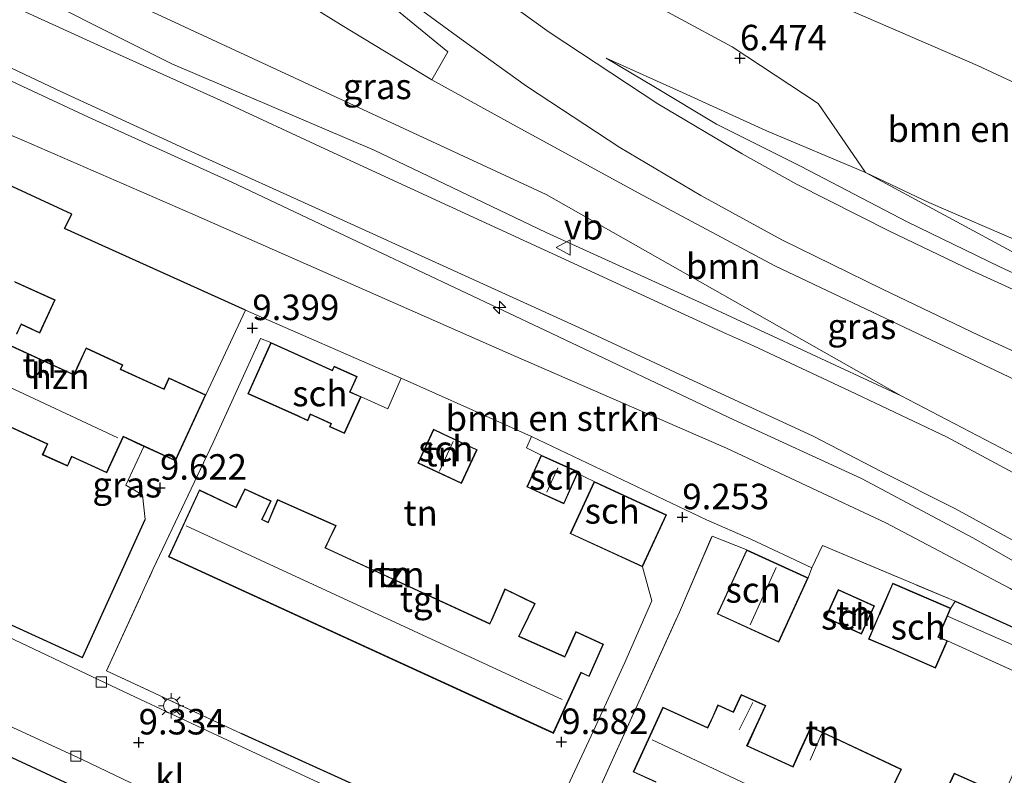
# Model space of a CAD drawing. Units: metres. Extents: x 149990 to 160008, y 437498 to 443753.
# Drawn here: x 150410 to 150507, y 442176 to 442250 of the extents above; entities that cross this region are included whole.
import ezdxf
from ezdxf.enums import TextEntityAlignment as Align

# ---------------------------------------------------------------- set-up
doc = ezdxf.new("R2010")
doc.units = ezdxf.units.M
doc.linetypes.add('IE-TERREINAFSCHEIDING', pattern=[10, 8, -2])
doc.layers.get('0').update_dxf_attribs({"lineweight": 25})
for name, color, linetype, lineweight in [('B-ME-AL-OVERIG-S-B1', 7, 'Continuous', 18), ('B-ME-GR-BOMENSTRUIKEN-GV-B6', 93, 'Continuous', 18), ('B-ME-GR-BOOM-GV-B6', 93, 'Continuous', 18), ('B-ME-GW-KRUINLIJN-L-B1', 93, 'Continuous', 18), ('B-ME-GW-TEENLIJN-L-B1', 93, 'Continuous', 18), ('B-ME-IE-GRASLAND-GV-B6', 93, 'Continuous', 18), ('B-ME-IE-GRONDWERKLIJN-GROND_INGERICHT-GV-B6', 253, 'Continuous', 18), ('B-ME-IE-MEUBILAIR_WEGMEUBILAIR-LICHTMAST-S-B1', 8, 'Continuous', 18), ('B-ME-IE-TERREINAFSCHEIDING-RASTERHEKWERK-L-B1', 8, 'IE-TERREINAFSCHEIDING', 18), ('B-ME-KG-KADASTRAAL-DAKRAND-L-B1', 13, 'Continuous', 18), ('B-ME-KG-KADASTRAAL-NOKLIJN-L-B1', 13, 'Continuous', 18), ('B-ME-OG-BEBOUWING-GV-B6', 173, 'Continuous', 18), ('B-ME-VH-VERH_SOORT-BITUMEN-GV-B6', 8, 'IE-TERREINAFSCHEIDING-NATUURLIJK-HOUTWAL', 18), ('B-ME-VH-VERH_SOORT-KLINKERS-GV-B6', 8, 'IE-TERREINAFSCHEIDING-NATUURLIJK-HOUTWAL', 18), ('B-ME-VH-VERH_SOORT-TEGELS-GV-B6', 8, 'Continuous', 18), ('B-ME-VV-KOLK-S-B1', 8, 'Continuous', 18), ('B-ME-VW-MEUBILAIR_WEGMEUBILAIR-VERKEERSBORD-S-B1', 8, 'Continuous', 18)]:
    doc.layers.add(name, color=color, linetype=linetype, lineweight=lineweight)
for name, color, linetype in [('B-ME-GR-BOMENRIJ-L-B1', 10, 'Continuous'), ('B-ME-GW-HOOGTEPUNT-S-B1', 10, 'Continuous'), ('B-ME-IE-TERREINAFSCHEIDING-HAAGRASTER-L-B1', 10, 'Continuous')]:
    doc.layers.add(name, color=color, linetype=linetype)
doc.styles.add('NLCS-ISO', font='NLCS-ISO.TTF')
doc.linetypes.add('IE-TERREINAFSCHEIDING-NATUURLIJK-HOUTWAL', pattern='A,7,-1.5,[67,NLCS.SHX,S=0.75,R=45,X=0,Y=0],-1.5,7,-1.5,[70,NLCS.SHX,S=0.75,R=0,X=0,Y=0],-1.5', length=20)

# ---------------------------------------------------------------- blocks, each defined once
blk = doc.blocks.new('hecto')
for p, q in [((0, 0.625), (-0.625, 0)), ((0, -0.625), (0, 0.625)), ((-0.625, 0), (0.625, 0)), ((0.625, 0), (0, -0.625))]:
    blk.add_line(p, q)
blk = doc.blocks.new('hoogtepunt')
for p, q in [((-0.5, 0), (0.5, 0)), ((0, 0.5), (0, -0.5))]:
    blk.add_line(p, q)
blk = doc.blocks.new('lantaarnpaal')
for p, q in [((0, 0.75), (0, 1.25)), ((-0.75, 0), (-1.25, 0)), ((-0.884, 0.884), (-0.53, 0.53)), ((0.53, 0.53), (0.884, 0.884)), ((0.75, 0), (1.25, 0)), ((-0.53, -0.53), (-0.884, -0.884)), ((0, -0.75), (0, -1.25)), ((0.53, -0.53), (0.884, -0.884))]:
    blk.add_line(p, q)
blk.add_circle((0, 0), 0.75)
blk = doc.blocks.new('kolk')
blk.add_lwpolyline([(-0.5, -0.5), (0.5, -0.5), (0.5, 0.5), (-0.5, 0.5)], close=True)
blk = doc.blocks.new('verkeersbord')
for p, q in [((0, 0.75), (-0.75, -0.625)), ((0.75, -0.625), (0, 0.75)), ((-0.75, -0.625), (0.75, -0.625))]:
    blk.add_line(p, q)

msp = doc.modelspace()

# ---------------------------------------------------------------- linework, layer by layer
at = {"layer": 'B-ME-GR-BOMENRIJ-L-B1'}
msp.add_line((150399.876, 442182.554, 9.443), (150425.326, 442170.761, 9.5), dxfattribs=at)
at = {"layer": 'B-ME-GR-BOMENSTRUIKEN-GV-B6'}
for points in [[(150430.696, 442281.772, 5.373), (150433.851, 442288.301, 3.607), (150493.332, 442260.356, 3.667), (150511.548, 442250.91, 3.666), (150535.083, 442239.944, 3.666), (150556.812, 442230.575, 3.67), (150575.418, 442222.554, 3.666), (150582.387, 442219.766, 3.746), (150586.075, 442215.375, 4.269), (150593.707, 442210.661, 4.229), (150602.696, 442206.391, 4.205), (150610.202, 442203.15, 4.137), (150608.286, 442198.571, 5.938), (150582.798, 442210.583, 5.882), (150563.124, 442219.201, 5.974), (150540.113, 442229.45, 5.93), (150523.093, 442237.12, 5.95), (150504.125, 442245.973, 5.95), (150491.011, 442251.641, 5.954), (150483.977, 442253.96, 5.987), (150468.007, 442261.767, 6.035), (150453.287, 442268.674, 6.031), (150430.696, 442281.772, 5.373)], [(150430.696, 442281.772, 5.373), (150453.287, 442268.674, 6.031), (150468.007, 442261.767, 6.035), (150483.977, 442253.96, 5.987), (150491.011, 442251.641, 5.954), (150504.125, 442245.973, 5.95), (150523.093, 442237.12, 5.95)], [(150508.627, 442228.538, 7.007), (150499.349, 442232.537, 6.645), (150493.171, 442235.464, 6.687), (150488.506, 442242.227, 6.62), (150480.098, 442247.783, 6.412), (150469.163, 442253.691, 6.235), (150460.673, 442258.447, 6.154), (150456.462, 442261.486, 6.078), (150450.315, 442267.142, 6.178), (150437.818, 442276.898, 5.849), (150430.696, 442281.772, 5.373)], [(150316.733, 442259.266, 12.254), (150320.183, 442264.167, 12.384), (150324.085, 442268.708, 12.449), (150327.291, 442271.649, 12.405), (150331.777, 442272.345, 12.405), (150339.255, 442270.799, 12.36), (150351.375, 442268.025, 11.893), (150360.817, 442265.255, 11.6), (150372.804, 442260.879, 11.137), (150384.015, 442255.972, 10.873), (150400.023, 442248.79, 10.451), (150416.983, 442240.879, 10.349), (150431.046, 442234.509, 10.264), (150445.18, 442227.832, 10.187), (150461.774, 442219.995, 10.256), (150480.254, 442211.221, 10.158), (150492.777, 442205.467, 10.248), (150503.692, 442199.642, 10.256), (150512.671, 442194.538, 10.288)], [(150507.347, 442194.69, 9.347), (150495.138, 442201.112, 9.291), (150479.514, 442208.442, 9.439), (150458.115, 442217.761, 9.447), (150427.198, 442231.372, 9.297), (150410.674, 442238.566, 9.419), (150406.487, 442240.327, 9.458), (150395.697, 442244.864, 9.557), (150381.528, 442250.542, 9.61), (150372.754, 442253.795, 9.492), (150360.134, 442257.942, 9.452), (150348.546, 442260.857, 9.439), (150340.03, 442262.681, 9.439), (150334.723, 442264.352, 9.399), (150331.6, 442264.092, 9.358), (150329.578, 442262.528, 9.342), (150324.431, 442254.073, 9.238), (150316.733, 442259.266, 12.254)], [(150432.366, 442221.963, 9.297), (150414.639, 442229.983, 9.098), (150415.335, 442231.369, 9.188), (150404.655, 442236.311, 9.382), (150406.487, 442240.327, 9.458), (150410.674, 442238.566, 9.419), (150427.198, 442231.372, 9.297), (150458.115, 442217.761, 9.447), (150479.514, 442208.442, 9.439), (150495.138, 442201.112, 9.291), (150507.347, 442194.69, 9.347), (150519.841, 442187.122, 9.347), (150518.763, 442185.683, 9.299), (150514.168, 442187.906, 9.299), (150501.95, 442193.438, 9.307), (150488.953, 442198.906, 9.315), (150487.909, 442196.704, 9.315), (150481.925, 442199.538, 9.283), (150477.583, 442201.404, 9.236), (150460.41, 442209.572, 9.244), (150454.371, 442212.31, 9.318), (150447.636, 442215.295, 9.301), (150432.366, 442221.963, 9.297)], [(150602.585, 442190.06, 7.208), (150600.71, 442186.561, 8.796), (150587.815, 442192.295, 8.8), (150578.301, 442196.586, 8.563), (150564.29, 442202.766, 8.41), (150547.118, 442210.141, 8.024), (150526.356, 442218.873, 7.988), (150508.631, 442227.102, 7.498), (150493.171, 442235.464, 6.687), (150499.349, 442232.537, 6.645), (150508.627, 442228.538, 7.007), (150525.009, 442222.853, 6.943), (150531.799, 442219.838, 6.943), (150542.418, 442216.073, 6.714), (150559.114, 442210.445, 7.244), (150575.858, 442204.955, 6.814), (150605.215, 442192.954, 6.424), (150602.585, 442190.06, 7.208)]]:
    msp.add_polyline3d(points, dxfattribs=at)
at = {"layer": 'B-ME-GR-BOOM-GV-B6'}
for points in [[(150450.637, 442244.551, 6.933), (150441.699, 442249.982, 6.604), (150432.197, 442255.879, 6.092), (150422.764, 442262.496, 5.865), (150415.386, 442266.246, 6.088), (150404.376, 442272.39, 5.938), (150404.279, 442272.448, 5.938), (150401.243, 442274.246, 5.93), (150404.311, 442279.241, 5.715), (150405.203, 442279.24, 5.721), (150408.244, 442279.527, 5.648), (150410.485, 442280.347, 5.636), (150411.265, 442280.636, 5.656), (150411.979, 442280.733, 5.664), (150412.628, 442280.565, 5.597), (150415.369, 442279.779, 5.381), (150418.518, 442277.124, 5.905), (150428.783, 442266.499, 5.987), (150441.978, 442255.71, 6.397), (150452.219, 442247.31, 6.893), (150450.637, 442244.551, 6.933)], [(150507.926, 442207.679, 9.879), (150496.651, 442213.575, 9.819), (150461.858, 442233.323, 8.907), (150423.279, 442251.195, 8.818), (150400.753, 442262.815, 9.132), (150404.279, 442272.448, 5.938), (150404.376, 442272.39, 5.938), (150415.386, 442266.246, 6.088), (150422.764, 442262.496, 5.865), (150432.197, 442255.879, 6.092), (150441.699, 442249.982, 6.604), (150450.637, 442244.551, 6.933)], [(150450.637, 442244.551, 6.933), (150458.342, 442240.317, 7.258), (150470.874, 442233.476, 7.498), (150484.27, 442226.31, 7.741), (150507.843, 442215.154, 8.426)]]:
    msp.add_polyline3d(points, dxfattribs=at)
at = {"layer": 'B-ME-GW-KRUINLIJN-L-B1'}
for points in [[(150430.696, 442281.772, 5.373), (150453.287, 442268.674, 6.031), (150468.007, 442261.767, 6.035), (150483.977, 442253.96, 5.987), (150491.011, 442251.641, 5.954), (150504.125, 442245.973, 5.95), (150523.093, 442237.12, 5.95), (150540.113, 442229.45, 5.93), (150563.124, 442219.201, 5.974), (150582.798, 442210.583, 5.882), (150608.286, 442198.571, 5.938)], [(150520.917, 442189.098, 10.28), (150512.671, 442194.538, 10.288), (150503.692, 442199.642, 10.256), (150492.777, 442205.467, 10.248), (150480.254, 442211.221, 10.158), (150461.774, 442219.995, 10.256), (150445.18, 442227.832, 10.187), (150431.046, 442234.509, 10.264), (150416.983, 442240.879, 10.349), (150400.023, 442248.79, 10.451), (150384.015, 442255.972, 10.873), (150372.804, 442260.879, 11.137), (150360.817, 442265.255, 11.6), (150351.375, 442268.025, 11.893), (150339.255, 442270.799, 12.36), (150331.777, 442272.345, 12.405), (150327.291, 442271.649, 12.405), (150324.085, 442268.708, 12.449), (150320.183, 442264.167, 12.384), (150316.733, 442259.266, 12.254)], [(150393.933, 442261.095, 10.528), (150407.571, 442254.953, 10.14), (150425.165, 442246.13, 9.843), (150445.004, 442237.665, 9.782), (150461.841, 442229.578, 9.786), (150477.258, 442222.595, 9.79), (150496.651, 442213.575, 9.819)], [(150467.737, 442246.676, 6.878), (150472.396, 442243.892, 7.062), (150478.556, 442240.218, 7.235), (150486.862, 442236.049, 7.477), (150497.238, 442230.645, 7.751), (150506.334, 442226.237, 8.161), (150519.245, 442220.254, 8.491)], [(150496.651, 442213.575, 9.819), (150507.926, 442207.679, 9.879), (150518.008, 442202.276, 10.003), (150527.451, 442196.36, 10.003), (150535.13, 442191.055, 9.983), (150544.02, 442183.976, 9.975), (150554.68, 442175.948, 10.155)]]:
    msp.add_polyline3d(points, dxfattribs=at)
at = {"layer": 'B-ME-GW-TEENLIJN-L-B1'}
for points in [[(150415.386, 442266.246, 6.088), (150422.764, 442262.496, 5.865), (150432.197, 442255.879, 6.092), (150441.699, 442249.982, 6.604), (150450.637, 442244.551, 6.933)], [(150507.347, 442194.69, 9.347), (150495.138, 442201.112, 9.291), (150479.514, 442208.442, 9.439), (150458.115, 442217.761, 9.447), (150427.198, 442231.372, 9.297), (150410.674, 442238.566, 9.419), (150406.487, 442240.327, 9.458), (150395.697, 442244.864, 9.557), (150381.528, 442250.542, 9.61), (150372.754, 442253.795, 9.492), (150360.134, 442257.942, 9.452), (150348.546, 442260.857, 9.439), (150340.03, 442262.681, 9.439), (150334.723, 442264.352, 9.399), (150331.6, 442264.092, 9.358), (150329.578, 442262.528, 9.342), (150324.431, 442254.073, 9.238), (150322.717, 442251.258, 9.204), (150320.192, 442247.211, 9.224), (150317.016, 442243.945, 9.338), (150313.186, 442240.698, 9.37), (150308.949, 442238.219, 9.419), (150305.114, 442236.89, 9.399), (150302.618, 442236.13, 9.382)], [(150508.627, 442228.538, 7.007), (150499.349, 442232.537, 6.645), (150493.171, 442235.464, 6.687), (150483.378, 442239.591, 6.757), (150475.274, 442243.269, 6.801), (150467.737, 442246.676, 6.878)], [(150484.27, 442226.31, 7.741), (150470.874, 442233.476, 7.498), (150458.342, 442240.317, 7.258), (150450.637, 442244.551, 6.933)], [(150484.27, 442226.31, 7.741), (150507.843, 442215.154, 8.426), (150521.828, 442208.199, 8.865)]]:
    msp.add_polyline3d(points, dxfattribs=at)
at = {"layer": 'B-ME-IE-GRASLAND-GV-B6'}
for points in [[(150512.436, 442221.814, 8.591), (150503.54, 442225.876, 8.274), (150495.51, 442229.709, 7.884), (150486.403, 442234.325, 7.502), (150481.081, 442237.293, 7.416), (150472.806, 442242.209, 7.14), (150462.131, 442249.223, 6.815), (150453.817, 442255.242, 6.576), (150445.036, 442262.015, 6.369), (150437.627, 442268.393, 6.052), (150429.855, 442275.665, 5.853), (150423.278, 442282.169, 5.698), (150415.739, 442290.267, 5.658)], [(150417.441, 442291.142, 5.528), (150422.384, 442286.989, 5.515), (150427.399, 442283.647, 5.475), (150430.696, 442281.772, 5.373), (150437.818, 442276.898, 5.849), (150450.315, 442267.142, 6.178), (150456.462, 442261.486, 6.078), (150460.673, 442258.447, 6.154), (150469.163, 442253.691, 6.235), (150480.098, 442247.783, 6.412), (150488.506, 442242.227, 6.62), (150493.171, 442235.464, 6.687), (150483.378, 442239.591, 6.757), (150475.274, 442243.269, 6.801), (150467.737, 442246.676, 6.878), (150472.396, 442243.892, 7.062), (150478.556, 442240.218, 7.235), (150486.862, 442236.049, 7.477), (150497.238, 442230.645, 7.751), (150506.334, 442226.237, 8.161), (150519.245, 442220.254, 8.491)], [(150450.637, 442244.551, 6.933), (150452.219, 442247.31, 6.893), (150441.978, 442255.71, 6.397), (150428.783, 442266.499, 5.987), (150418.518, 442277.124, 5.905), (150415.369, 442279.779, 5.381), (150412.628, 442280.565, 5.597), (150411.979, 442280.733, 5.664), (150412.856, 442280.673, 5.664), (150417.263, 442279.884, 5.857), (150422.216, 442274.874, 6.096), (150430.676, 442266.77, 6.178), (150438.889, 442259.946, 6.373), (150447.197, 442253.173, 6.799), (150453.518, 442248.533, 6.848), (150459.915, 442243.946, 7.059), (150469.069, 442237.92, 7.274), (150477.02, 442233.202, 7.514), (150484.953, 442228.877, 7.77), (150494.817, 442224.035, 8.028), (150504.224, 442219.53, 8.326), (150530.404, 442207.517, 9.082)], [(150401.243, 442274.246, 5.93), (150404.279, 442272.448, 5.938), (150400.753, 442262.815, 9.132), (150423.279, 442251.195, 8.818), (150461.858, 442233.323, 8.907), (150496.651, 442213.575, 9.819), (150477.258, 442222.595, 9.79), (150461.841, 442229.578, 9.786), (150445.004, 442237.665, 9.782), (150425.165, 442246.13, 9.843), (150407.571, 442254.953, 10.14), (150393.933, 442261.095, 10.528), (150401.243, 442274.246, 5.93)], [(150512.671, 442194.538, 10.288), (150503.692, 442199.642, 10.256), (150492.777, 442205.467, 10.248), (150480.254, 442211.221, 10.158), (150461.774, 442219.995, 10.256), (150445.18, 442227.832, 10.187), (150431.046, 442234.509, 10.264), (150416.983, 442240.879, 10.349), (150400.023, 442248.79, 10.451), (150384.015, 442255.972, 10.873), (150372.804, 442260.879, 11.137), (150360.817, 442265.255, 11.6), (150351.375, 442268.025, 11.893), (150339.255, 442270.799, 12.36), (150331.777, 442272.345, 12.405), (150327.291, 442271.649, 12.405), (150324.085, 442268.708, 12.449), (150320.183, 442264.167, 12.384), (150316.733, 442259.266, 12.254)], [(150511.995, 442203.709, 10.224), (150501.084, 442209.55, 10.079), (150491.601, 442214.074, 10.111), (150482.182, 442218.464, 10.154), (150479.537, 442219.669, 10.134), (150463.294, 442227.121, 10.146), (150452.265, 442232.21, 10.203), (150440.581, 442237.605, 10.203), (150429.886, 442242.545, 10.244), (150419.359, 442247.3, 10.439), (150408.972, 442252.038, 10.682), (150397.125, 442257.582, 10.841), (150393.888, 442259.08, 10.841), (150393.606, 442259.865, 10.768), (150393.933, 442261.095, 10.528), (150407.571, 442254.953, 10.14), (150425.165, 442246.13, 9.843), (150445.004, 442237.665, 9.782), (150461.841, 442229.578, 9.786), (150477.258, 442222.595, 9.79), (150496.651, 442213.575, 9.819), (150507.926, 442207.679, 9.879)], [(150402.624, 442248.914, 10.597), (150414.411, 442243.348, 10.471), (150426.405, 442237.81, 10.325), (150441.255, 442231.097, 10.203), (150451.769, 442226.315, 10.252), (150465.413, 442220.094, 10.223), (150474.479, 442215.891, 10.166), (150480.723, 442212.982, 10.171), (150488.036, 442209.635, 10.043), (150494.693, 442206.146, 10.171), (150501.974, 442202.494, 10.171), (150508.041, 442199.166, 10.183)], [(150519.245, 442220.254, 8.491), (150506.334, 442226.237, 8.161), (150497.238, 442230.645, 7.751), (150486.862, 442236.049, 7.477), (150478.556, 442240.218, 7.235), (150472.396, 442243.892, 7.062), (150467.737, 442246.676, 6.878), (150475.274, 442243.269, 6.801), (150483.378, 442239.591, 6.757), (150493.171, 442235.464, 6.687), (150508.631, 442227.102, 7.498)], [(150507.843, 442215.154, 8.426), (150484.27, 442226.31, 7.741), (150470.874, 442233.476, 7.498), (150458.342, 442240.317, 7.258), (150450.637, 442244.551, 6.933)], [(150513.879, 442186.388, 9.319), (150501.18, 442191.982, 9.359), (150501.511, 442192.746, 9.359), (150501.95, 442193.438, 9.307), (150514.168, 442187.906, 9.299)], [(150506.929, 442110.121, 9.227), (150506.298, 442110.65, 9.198), (150500.397, 442113.555, 9.182), (150487.891, 442119.467, 9.178), (150472.072, 442126.778, 9.178), (150454.272, 442134.831, 9.218), (150439.101, 442141.823, 9.315), (150417.349, 442151.975, 9.313), (150400.524, 442159.57, 9.322), (150394.144, 442162.376, 9.354), (150391.832, 442163.369, 9.35), (150390.885, 442163.697, 9.338), (150389.938, 442163.166, 9.102), (150395.313, 442175.364, 9.236), (150400.137, 442185.416, 9.289), (150416.422, 442177.899, 9.289), (150426.577, 442173.017, 9.208), (150442.769, 442165.533, 9.154), (150458.478, 442158.35, 9.154), (150475.211, 442150.446, 9.154), (150491.211, 442143.163, 9.082), (150507.116, 442135.788, 9.299)]]:
    msp.add_polyline3d(points, dxfattribs=at)
at = {"layer": 'B-ME-IE-GRONDWERKLIJN-GROND_INGERICHT-GV-B6'}
for points in [[(150404.655, 442236.311, 9.382), (150415.335, 442231.369, 9.188), (150414.639, 442229.983, 9.098), (150432.366, 442221.963, 9.297), (150428.49, 442213.681, 9.622), (150424.864, 442215.343, 9.622), (150424.362, 442214.249, 9.622), (150420.154, 442216.178, 9.622), (150420.352, 442216.61, 9.622), (150416.738, 442218.267, 9.622), (150415.984, 442216.623, 9.622), (150415.552, 442215.681, 9.622), (150409.441, 442218.483, 9.622)], [(150409.969, 442219.634, 9.622), (150410.394, 442220.56, 9.622), (150410.86, 442220.346, 9.622), (150412.213, 442219.726, 9.622), (150413.701, 442222.971, 9.622), (150409.729, 442224.793, 9.622)], [(150450.968, 442171.845, 9.301), (150431.954, 442180.461, 9.297), (150418.739, 442186.618, 9.37), (150423.336, 442196.599, 9.415), (150429.202, 442208.989, 9.647), (150433.848, 442219.198, 9.447), (150434.869, 442218.8, 9.61), (150432.61, 442213.786, 9.61), (150437.493, 442211.585, 9.61)], [(150437.493, 442211.585, 9.61), (150438.484, 442211.139, 9.61), (150438.751, 442211.731, 9.61), (150440.74, 442210.834, 9.61), (150440.606, 442210.537, 9.61), (150442.08, 442209.873, 9.61), (150443.709, 442213.488, 9.61), (150446.338, 442212.306, 9.395), (150447.636, 442215.295, 9.301), (150454.371, 442212.31, 9.318), (150460.41, 442209.572, 9.244), (150459.919, 442208.462, 9.403), (150461.357, 442207.767, 9.447), (150460.534, 442205.943, 9.447), (150459.947, 442204.641, 9.447), (150463.594, 442202.996, 9.447), (150464.926, 442205.949, 9.447), (150466.566, 442205.166, 9.447), (150464.217, 442200.068, 9.447), (150471.286, 442196.811, 9.447), (150472.22, 442193.486, 9.46), (150469.561, 442187.442, 9.691), (150466.494, 442180.738, 9.69), (150460.302, 442167.496, 9.297)], [(150401.049, 442214.283, 9.622), (150412.929, 442208.836, 9.622), (150412.457, 442207.805, 9.622), (150414.935, 442206.668, 9.622), (150415.355, 442207.584, 9.622), (150418.787, 442206.011, 9.622), (150420.405, 442209.54, 9.622), (150421.704, 442208.944, 9.622), (150422.422, 442208.615, 9.622), (150420.659, 442204.819, 9.748), (150422.282, 442203.883, 9.748), (150422.554, 442201.442, 9.748), (150416.38, 442187.933, 9.37), (150388.807, 442200.537, 9.313)], [(150449.253, 442206.987, 9.447), (150453.549, 442204.982, 9.447), (150455.095, 442208.295, 9.447), (150451.683, 442209.888, 9.447), (150450.8, 442210.3, 9.447), (150449.253, 442206.987, 9.447)], [(150432.305, 442204.46, 9.353), (150431.865, 442203.553, 9.353), (150431.432, 442202.675, 9.353), (150427.849, 442204.372, 9.353), (150424.819, 442197.788, 9.353), (150462.555, 442180.487, 9.353), (150465.28, 442186.431, 9.353), (150466.061, 442186.049, 9.353), (150467.475, 442189.215, 9.353), (150464.753, 442190.481, 9.353), (150463.914, 442188.59, 9.353), (150463.666, 442188.014, 9.353), (150459.194, 442190.01, 9.353), (150459.512, 442190.6, 9.353), (150460.784, 442193.222, 9.353), (150457.81, 442194.639, 9.353), (150456.608, 442191.904, 9.353), (150456.314, 442191.265, 9.353), (150440.208, 442198.685, 9.353), (150440.579, 442199.445, 9.353), (150441.254, 442200.851, 9.353), (150435.507, 442203.425, 9.353), (150434.92, 442202, 9.353), (150434.581, 442201.203, 9.353), (150434.02, 442201.466, 9.353), (150434.433, 442202.345, 9.353), (150434.883, 442203.287, 9.353), (150432.305, 442204.46, 9.353)], [(150467.244, 442175.422, 9.661), (150474.908, 442192.364, 9.544), (150478.121, 442199.832, 9.263), (150481.513, 442198.492, 9.359), (150478.97, 442192.934, 9.359), (150478.629, 442192.19, 9.359)], [(150478.629, 442192.19, 9.359), (150484.665, 442189.428, 9.359), (150487.549, 442195.73, 9.359), (150487.909, 442196.704, 9.315), (150488.953, 442198.906, 9.315), (150501.95, 442193.438, 9.307), (150501.511, 442192.746, 9.359), (150495.823, 442195.214, 9.359), (150494.571, 442192.329, 9.359), (150494.49, 442192.142, 9.359), (150493.446, 442189.735, 9.359), (150495.703, 442188.756, 9.359), (150500.019, 442186.884, 9.359), (150501.183, 442189.568, 9.359), (150511.27, 442184.981, 9.303)], [(150494.026, 442192.981, 9.359), (150490.491, 442194.602, 9.359), (150489.221, 442191.832, 9.359), (150491.236, 442190.907, 9.359), (150492.756, 442190.21, 9.359), (150494.026, 442192.981, 9.359)], [(150495.323, 442174.147, 9.709), (150496.69, 442176.964, 9.709), (150490.211, 442180.01, 9.709), (150489.998, 442180.114, 9.709), (150487.797, 442181.121, 9.709), (150486.73, 442178.8, 9.709), (150486.038, 442177.233, 9.709), (150481.572, 442179.273, 9.709), (150482.263, 442180.787, 9.709), (150483.37, 442183.211, 9.709), (150480.979, 442184.302, 9.709), (150480.195, 442182.585, 9.709), (150478.695, 442183.27, 9.709), (150478.181, 442182.143, 9.709), (150477.679, 442181.045, 9.709), (150473.281, 442183.054, 9.709), (150470.38, 442176.702, 9.709), (150472.605, 442175.686, 9.709)], [(150506.706, 442174.413, 9.709), (150501.851, 442176.584, 9.709), (150499.932, 442172.449, 9.709)]]:
    msp.add_polyline3d(points, dxfattribs=at)
at = {"layer": 'B-ME-IE-TERREINAFSCHEIDING-HAAGRASTER-L-B1'}
msp.add_line((150501.95, 442193.438, 9.307), (150514.168, 442187.906, 9.299), dxfattribs=at)
for points in [[(150432.366, 442221.963, 9.297), (150414.639, 442229.983, 9.098), (150415.335, 442231.369, 9.188), (150404.655, 442236.311, 9.382), (150403.364, 442233.732, 9.525)], [(150396.105, 442216.819, 9.456), (150388.807, 442200.537, 9.313), (150416.38, 442187.933, 9.37), (150422.554, 442201.442, 9.748)], [(150461.053, 442171.374, 9.441), (150461.433, 442171.198, 9.388), (150459.805, 442167.728, 9.309), (150450.968, 442171.845, 9.301), (150431.954, 442180.461, 9.297)]]:
    msp.add_polyline3d(points, dxfattribs=at)
at = {"layer": 'B-ME-IE-TERREINAFSCHEIDING-RASTERHEKWERK-L-B1'}
for p, q in [((150428.49, 442213.681, 9.622), (150432.366, 442221.963, 9.297)), ((150466.566, 442205.166, 9.447), (150464.926, 442205.949, 9.447)), ((150501.511, 442192.746, 9.359), (150501.95, 442193.438, 9.307)), ((150469.561, 442187.442, 9.691), (150466.494, 442180.738, 9.69))]:
    msp.add_line(p, q, dxfattribs=at)
for points in [[(150431.954, 442180.461, 9.297), (150418.739, 442186.618, 9.37), (150423.336, 442196.599, 9.415), (150429.202, 442208.989, 9.647), (150433.848, 442219.198, 9.447), (150434.869, 442218.8, 9.61)], [(150443.709, 442213.488, 9.61), (150446.338, 442212.306, 9.395), (150447.636, 442215.295, 9.301), (150454.371, 442212.31, 9.318)], [(150461.357, 442207.767, 9.447), (150459.919, 442208.462, 9.403), (150460.41, 442209.572, 9.244), (150454.371, 442212.31, 9.318)], [(150495.668, 442151.208, 9.344), (150478.823, 442159.013, 9.299), (150462.94, 442166.35, 9.303), (150467.244, 442175.422, 9.661), (150474.908, 442192.364, 9.544), (150478.121, 442199.832, 9.263), (150481.513, 442198.492, 9.359)], [(150487.549, 442195.73, 9.359), (150487.909, 442196.704, 9.315), (150488.953, 442198.906, 9.315), (150501.95, 442193.438, 9.307)], [(150471.286, 442196.811, 9.447), (150472.22, 442193.486, 9.46), (150469.561, 442187.442, 9.691)], [(150501.183, 442189.568, 9.359), (150511.27, 442184.981, 9.303), (150506.706, 442174.413, 9.709)]]:
    msp.add_polyline3d(points, dxfattribs=at)
at = {"layer": 'B-ME-KG-KADASTRAAL-DAKRAND-L-B1'}
for points in [[(150409.754, 442224.727, 11.625), (150413.635, 442222.946, 11.625), (150412.188, 442219.792, 11.625), (150410.881, 442220.391, 11.625), (150410.369, 442220.626, 12.34), (150409.924, 442219.655, 12.344)], [(150409.375, 442218.458, 15.134), (150415.577, 442215.615, 15.134), (150416.029, 442216.602, 12.34), (150416.763, 442218.201, 12.34), (150420.286, 442216.585, 12.34), (150420.088, 442216.153, 12.34), (150424.387, 442214.183, 12.34), (150424.889, 442215.277, 12.34), (150428.424, 442213.656, 12.34), (150425.491, 442207.262, 12.34), (150421.725, 442208.989, 12.34), (150420.38, 442209.606, 15.276), (150418.762, 442206.077, 15.276), (150415.33, 442207.65, 15.276), (150414.91, 442206.734, 12.25), (150412.523, 442207.83, 12.25), (150412.995, 442208.861, 15.467), (150401.07, 442214.328, 15.151)], [(150437.514, 442211.631, 12.275), (150432.676, 442213.811, 12.275), (150434.894, 442218.734, 12.275), (150440.903, 442216.027, 12.275), (150441.082, 442216.423, 11.576), (150443.256, 442215.443, 11.576), (150442.792, 442214.417, 11.576), (150442.579, 442213.942, 12.279), (150443.643, 442213.463, 12.279), (150442.055, 442209.939, 12.279), (150440.672, 442210.562, 12.279), (150440.806, 442210.859, 12.279), (150438.726, 442211.797, 12.279), (150438.459, 442211.205, 12.279), (150437.514, 442211.631, 12.275)], [(150451.662, 442209.843, 12.177), (150455.029, 442208.271, 12.177), (150453.525, 442205.048, 12.177), (150449.319, 442207.011, 12.177), (150450.824, 442210.234, 12.177), (150451.662, 442209.843, 12.177)], [(150460.58, 442205.922, 11.084), (150461.382, 442207.701, 11.084), (150464.938, 442206.096, 11.084), (150463.569, 442203.062, 11.084), (150460.013, 442204.666, 11.084), (150460.58, 442205.922, 11.084)], [(150424.885, 442197.812, 15.11), (150462.53, 442180.553, 15.203), (150465.248, 442186.481, 15.19), (150466.029, 442186.099, 12.209), (150467.41, 442189.191, 12.209), (150464.778, 442190.415, 12.221), (150463.96, 442188.569, 12.249), (150463.691, 442187.949, 14.17), (150459.124, 442189.986, 14.857), (150459.467, 442190.623, 12.711), (150460.717, 442193.199, 12.663), (150457.835, 442194.572, 12.663), (150456.653, 442191.883, 12.691), (150456.338, 442191.199, 15.05), (150440.14, 442198.662, 15.102), (150440.534, 442199.467, 12.334), (150441.187, 442200.827, 12.052), (150435.534, 442203.359, 12.121), (150434.966, 442201.98, 12.438), (150434.606, 442201.137, 15.062), (150433.953, 442201.443, 15.078), (150434.388, 442202.367, 12.133), (150434.816, 442203.263, 12.076), (150432.329, 442204.395, 12.081), (150431.91, 442203.531, 12.093), (150431.455, 442202.609, 15.142), (150427.874, 442204.306, 15.142), (150424.885, 442197.812, 15.11)], [(150467.693, 442204.592, 12.579), (150473.569, 442201.884, 12.583), (150471.262, 442196.877, 12.579), (150464.283, 442200.092, 12.579), (150466.59, 442205.1, 12.575), (150467.693, 442204.592, 12.579)], [(150479.015, 442192.913, 12.383), (150481.538, 442198.426, 12.383), (150487.483, 442195.705, 12.383), (150484.64, 442189.494, 12.383), (150478.695, 442192.215, 12.383), (150479.015, 442192.913, 12.383)], [(150495.723, 442188.802, 11.711), (150493.512, 442189.761, 11.711), (150494.536, 442192.122, 11.828), (150494.617, 442192.309, 12.483), (150495.849, 442195.148, 12.58), (150501.445, 442192.72, 12.58), (150500.233, 442189.925, 12.503), (150500.481, 442189.817, 11.956), (150501.117, 442189.542, 11.956), (150499.993, 442186.95, 11.711), (150495.723, 442188.802, 11.711)], [(150491.257, 442190.952, 11.51), (150489.287, 442191.857, 11.51), (150490.516, 442194.536, 11.51), (150493.96, 442192.956, 11.51), (150492.731, 442190.276, 11.51), (150491.257, 442190.952, 11.51)], [(150472.626, 442175.731, 15.297), (150470.446, 442176.727, 15.297), (150473.306, 442182.988, 15.297), (150477.704, 442180.979, 15.297), (150478.226, 442182.122, 12.286), (150478.72, 442183.204, 12.105), (150480.22, 442182.519, 11.98), (150481.004, 442184.236, 11.98), (150483.304, 442183.186, 11.98), (150482.218, 442180.808, 11.98), (150481.506, 442179.248, 15.024), (150486.067, 442177.165, 15.166)], [(150498.055, 442164.118, 15.289), (150497.715, 442163.456, 12.093), (150495.803, 442159.61, 12.093), (150498.687, 442158.182, 12.093), (150500.832, 442162.616, 12.04), (150501.068, 442163.088, 12.265), (150501.338, 442162.94, 12.265), (150506.641, 442174.389, 12.209), (150501.876, 442176.518, 12.209), (150499.975, 442172.424, 12.209), (150499.374, 442171.112, 15.218), (150494.827, 442173.276, 15.226), (150495.281, 442174.173, 12.824), (150496.625, 442176.941, 12.699), (150490.173, 442179.974, 12.707), (150489.96, 442180.078, 11.924), (150487.822, 442181.054, 11.924), (150486.774, 442178.776, 11.924), (150486.067, 442177.165, 15.166)]]:
    msp.add_polyline3d(points, dxfattribs=at)
at = {"layer": 'B-ME-KG-KADASTRAAL-NOKLIJN-L-B1'}
for p, q in [((150401.53, 442218.033, 16.064), (150419.856, 442209.448, 16.064)), ((150452.721, 442209.088, 12.396), (150451.404, 442206.192, 12.396)), ((150461.93, 442204.132, 11.657), (150463.006, 442206.508, 11.657)), ((150426.573, 442200.823, 15.991), (150463.432, 442183.794, 15.991)), ((150484.387, 442196.747, 15.675), (150481.834, 442191.128, 15.675)), ((150491.187, 442192.579, 12.226), (150492.212, 442192.14, 12.226)), ((150482.098, 442183.506, 12.354), (150480.78, 442180.835, 12.354)), ((150487.737, 442177.865, 12.354), (150488.835, 442180.404, 12.354)), ((150472.242, 442179.846, 15.981), (150498.964, 442167.325, 15.985))]:
    msp.add_line(p, q, dxfattribs=at)
at = {"layer": 'B-ME-OG-BEBOUWING-GV-B6'}
for points in [[(150409.729, 442224.793, 9.622), (150413.701, 442222.971, 9.622), (150412.213, 442219.726, 9.622), (150410.86, 442220.346, 9.622), (150410.394, 442220.56, 9.622), (150409.969, 442219.634, 9.622)], [(150434.869, 442218.8, 9.61), (150440.878, 442216.093, 9.61), (150441.057, 442216.489, 9.61), (150443.322, 442215.468, 9.61), (150442.838, 442214.396, 9.61), (150442.645, 442213.967, 9.61), (150443.709, 442213.488, 9.61), (150442.08, 442209.873, 9.61), (150440.606, 442210.537, 9.61), (150440.74, 442210.834, 9.61), (150438.751, 442211.731, 9.61), (150438.484, 442211.139, 9.61), (150437.493, 442211.585, 9.61), (150432.61, 442213.786, 9.61), (150434.869, 442218.8, 9.61)], [(150409.441, 442218.483, 9.622), (150415.552, 442215.681, 9.622), (150415.984, 442216.623, 9.622), (150416.738, 442218.267, 9.622), (150420.352, 442216.61, 9.622), (150420.154, 442216.178, 9.622), (150424.362, 442214.249, 9.622), (150424.864, 442215.343, 9.622), (150428.49, 442213.681, 9.622), (150425.516, 442207.196, 9.622), (150422.422, 442208.615, 9.622)], [(150422.422, 442208.615, 9.622), (150421.704, 442208.944, 9.622), (150420.405, 442209.54, 9.622), (150418.787, 442206.011, 9.622), (150415.355, 442207.584, 9.622), (150414.935, 442206.668, 9.622), (150412.457, 442207.805, 9.622), (150412.929, 442208.836, 9.622), (150401.049, 442214.283, 9.622)], [(150451.683, 442209.888, 9.447), (150455.095, 442208.295, 9.447), (150453.549, 442204.982, 9.447), (150449.253, 442206.987, 9.447), (150450.8, 442210.3, 9.447), (150451.683, 442209.888, 9.447)], [(150464.926, 442205.949, 9.447), (150463.594, 442202.996, 9.447), (150459.947, 442204.641, 9.447), (150460.534, 442205.943, 9.447), (150461.357, 442207.767, 9.447), (150465.004, 442206.121, 9.447), (150464.926, 442205.949, 9.447)], [(150434.883, 442203.287, 9.353), (150434.433, 442202.345, 9.353), (150434.02, 442201.466, 9.353), (150434.581, 442201.203, 9.353), (150434.92, 442202, 9.353), (150435.507, 442203.425, 9.353), (150441.254, 442200.851, 9.353), (150440.579, 442199.445, 9.353), (150440.208, 442198.685, 9.353), (150456.314, 442191.265, 9.353), (150456.608, 442191.904, 9.353), (150457.81, 442194.639, 9.353), (150460.784, 442193.222, 9.353), (150459.512, 442190.6, 9.353), (150459.194, 442190.01, 9.353), (150463.666, 442188.014, 9.353), (150463.914, 442188.59, 9.353), (150464.753, 442190.481, 9.353), (150467.475, 442189.215, 9.353), (150466.061, 442186.049, 9.353), (150465.28, 442186.431, 9.353), (150462.555, 442180.487, 9.353), (150424.819, 442197.788, 9.353), (150427.849, 442204.372, 9.353), (150431.432, 442202.675, 9.353), (150431.865, 442203.553, 9.353), (150432.305, 442204.46, 9.353), (150434.883, 442203.287, 9.353)], [(150466.566, 442205.166, 9.447), (150467.714, 442204.637, 9.447), (150473.635, 442201.908, 9.447), (150471.286, 442196.811, 9.447), (150464.217, 442200.068, 9.447), (150466.566, 442205.166, 9.447)], [(150481.513, 442198.492, 9.359), (150487.549, 442195.73, 9.359), (150484.665, 442189.428, 9.359), (150478.629, 442192.19, 9.359), (150478.97, 442192.934, 9.359), (150481.513, 442198.492, 9.359)], [(150501.18, 442191.982, 9.359), (150500.299, 442189.951, 9.359), (150500.501, 442189.863, 9.359), (150501.183, 442189.568, 9.359), (150500.019, 442186.884, 9.359), (150495.703, 442188.756, 9.359), (150493.446, 442189.735, 9.359), (150494.49, 442192.142, 9.359), (150494.571, 442192.329, 9.359), (150495.823, 442195.214, 9.359), (150501.511, 442192.746, 9.359), (150501.18, 442191.982, 9.359)], [(150491.236, 442190.907, 9.359), (150489.221, 442191.832, 9.359), (150490.491, 442194.602, 9.359), (150494.026, 442192.981, 9.359), (150492.756, 442190.21, 9.359), (150491.236, 442190.907, 9.359)], [(150472.605, 442175.686, 9.709), (150470.38, 442176.702, 9.709), (150473.281, 442183.054, 9.709), (150477.679, 442181.045, 9.709), (150478.181, 442182.143, 9.709), (150478.695, 442183.27, 9.709), (150480.195, 442182.585, 9.709), (150480.979, 442184.302, 9.709), (150483.37, 442183.211, 9.709), (150482.263, 442180.787, 9.709), (150481.572, 442179.273, 9.709), (150486.038, 442177.233, 9.709), (150486.73, 442178.8, 9.709), (150487.797, 442181.121, 9.709), (150489.998, 442180.114, 9.709), (150490.211, 442180.01, 9.709), (150496.69, 442176.964, 9.709), (150495.323, 442174.147, 9.709)], [(150499.932, 442172.449, 9.709), (150501.851, 442176.584, 9.709), (150506.706, 442174.413, 9.709)]]:
    msp.add_polyline3d(points, dxfattribs=at)
at = {"layer": 'B-ME-VH-VERH_SOORT-BITUMEN-GV-B6'}
for points in [[(150530.404, 442207.517, 9.082), (150504.224, 442219.53, 8.326), (150494.817, 442224.035, 8.028), (150484.953, 442228.877, 7.77), (150477.02, 442233.202, 7.514), (150469.069, 442237.92, 7.274), (150459.915, 442243.946, 7.059), (150453.518, 442248.533, 6.848), (150447.197, 442253.173, 6.799), (150438.889, 442259.946, 6.373), (150430.676, 442266.77, 6.178), (150422.216, 442274.874, 6.096), (150417.263, 442279.884, 5.857), (150412.074, 442285.035, 5.789), (150409.226, 442288.474, 5.788), (150405.714, 442292.586, 5.796)], [(150415.739, 442290.267, 5.658), (150423.278, 442282.169, 5.698), (150429.855, 442275.665, 5.853), (150437.627, 442268.393, 6.052), (150445.036, 442262.015, 6.369), (150453.817, 442255.242, 6.576), (150462.131, 442249.223, 6.815), (150472.806, 442242.209, 7.14), (150481.081, 442237.293, 7.416), (150486.403, 442234.325, 7.502), (150495.51, 442229.709, 7.884), (150503.54, 442225.876, 8.274), (150512.436, 442221.814, 8.591)], [(150408.972, 442252.038, 10.682), (150419.359, 442247.3, 10.439), (150429.886, 442242.545, 10.244), (150440.581, 442237.605, 10.203), (150452.265, 442232.21, 10.203), (150463.294, 442227.121, 10.146), (150479.537, 442219.669, 10.134), (150482.182, 442218.464, 10.154), (150491.601, 442214.074, 10.111), (150501.084, 442209.55, 10.079), (150511.995, 442203.709, 10.224)], [(150508.041, 442199.166, 10.183), (150501.974, 442202.494, 10.171), (150494.693, 442206.146, 10.171), (150488.036, 442209.635, 10.043), (150480.723, 442212.982, 10.171), (150474.479, 442215.891, 10.166), (150465.413, 442220.094, 10.223), (150451.769, 442226.315, 10.252), (150441.255, 442231.097, 10.203), (150426.405, 442237.81, 10.325), (150414.411, 442243.348, 10.471), (150402.624, 442248.914, 10.597)]]:
    msp.add_polyline3d(points, dxfattribs=at)
at = {"layer": 'B-ME-VH-VERH_SOORT-KLINKERS-GV-B6'}
for points in [[(150220.665, 442238.825, 9.11), (150241.593, 442229.11, 9.273), (150256.92, 442222.066, 9.224), (150263.502, 442235.767, 9.411), (150284.969, 442225.963, 9.362), (150300.031, 442233.272, 9.362), (150302.873, 442234.544, 9.362), (150305.125, 442235.741, 9.362), (150317.493, 442229.731, 9.362), (150327.394, 442225.099, 9.362), (150337.035, 442220.97, 9.301), (150347.431, 442216.221, 9.281), (150365.028, 442208.089, 9.281), (150374.757, 442203.501, 9.285), (150382.165, 442200.018, 9.285), (150388.617, 442197.259, 9.285), (150391.708, 442197.918, 9.281), (150405.414, 442191.69, 9.281), (150421.038, 442184.309, 9.281), (150429.641, 442180.286, 9.281), (150444.807, 442173.208, 9.281)], [(150426.577, 442173.017, 9.208), (150416.422, 442177.899, 9.289), (150400.137, 442185.416, 9.289), (150395.313, 442175.364, 9.236)]]:
    msp.add_polyline3d(points, dxfattribs=at)
at = {"layer": 'B-ME-VH-VERH_SOORT-TEGELS-GV-B6'}
for points in [[(150388.807, 442200.537, 9.313), (150416.38, 442187.933, 9.37), (150422.554, 442201.442, 9.748), (150422.282, 442203.883, 9.748), (150420.659, 442204.819, 9.748), (150422.422, 442208.615, 9.622), (150425.516, 442207.196, 9.622), (150428.49, 442213.681, 9.622), (150432.366, 442221.963, 9.297), (150447.636, 442215.295, 9.301), (150446.338, 442212.306, 9.395), (150443.709, 442213.488, 9.61), (150442.645, 442213.967, 9.61), (150442.838, 442214.396, 9.61), (150443.322, 442215.468, 9.61), (150441.057, 442216.489, 9.61), (150440.878, 442216.093, 9.61), (150434.869, 442218.8, 9.61), (150433.848, 442219.198, 9.447), (150429.202, 442208.989, 9.647), (150423.336, 442196.599, 9.415), (150418.739, 442186.618, 9.37), (150431.954, 442180.461, 9.297), (150450.968, 442171.845, 9.301)], [(150460.302, 442167.496, 9.297), (150466.494, 442180.738, 9.69), (150469.561, 442187.442, 9.691), (150472.22, 442193.486, 9.46), (150471.286, 442196.811, 9.447), (150473.635, 442201.908, 9.447), (150467.714, 442204.637, 9.447), (150466.566, 442205.166, 9.447), (150464.926, 442205.949, 9.447), (150465.004, 442206.121, 9.447), (150461.357, 442207.767, 9.447), (150459.919, 442208.462, 9.403), (150460.41, 442209.572, 9.244), (150477.583, 442201.404, 9.236), (150481.925, 442199.538, 9.283), (150487.909, 442196.704, 9.315), (150487.549, 442195.73, 9.359), (150481.513, 442198.492, 9.359), (150478.121, 442199.832, 9.263), (150474.908, 442192.364, 9.544), (150467.244, 442175.422, 9.661)], [(150444.807, 442173.208, 9.281), (150429.641, 442180.286, 9.281), (150421.038, 442184.309, 9.281), (150405.414, 442191.69, 9.281), (150391.708, 442197.918, 9.281), (150388.326, 442199.484, 9.289), (150388.807, 442200.537, 9.313)], [(150494.321, 442148.272, 9.255), (150495.668, 442151.208, 9.344), (150501.361, 442162.87, 9.709), (150506.706, 442174.413, 9.709), (150511.27, 442184.981, 9.303), (150501.183, 442189.568, 9.359), (150500.501, 442189.863, 9.359), (150500.299, 442189.951, 9.359), (150501.18, 442191.982, 9.359), (150513.879, 442186.388, 9.319), (150511.925, 442181.954, 9.347), (150510.119, 442178.038, 9.476), (150504.665, 442166.198, 9.516), (150500.085, 442156.627, 9.508), (150496.825, 442149.453, 9.31), (150495.918, 442147.456, 9.255), (150494.321, 442148.272, 9.255)]]:
    msp.add_polyline3d(points, dxfattribs=at)

# ---------------------------------------------------------------- block references
at = {"layer": 'B-ME-AL-OVERIG-S-B1', "rotation": 90}
msp.add_blockref('hecto', (150457.272, 442222.239, 10.086), dxfattribs=at)
at = {"layer": 'B-ME-GW-HOOGTEPUNT-S-B1', "rotation": 90}
for p in [(150480.845, 442246.665, 6.474), (150480.845, 442246.665, 6.474), (150433.048, 442220.219, 9.399), (150433.048, 442220.219, 9.399), (150423.995, 442204.571, 9.622), (150423.995, 442204.571, 9.622), (150475.2, 442201.675, 9.253), (150475.2, 442201.675, 9.253), (150421.902, 442179.597, 9.334), (150421.902, 442179.597, 9.334), (150463.342, 442179.64, 9.582), (150463.342, 442179.64, 9.582)]:
    msp.add_blockref('hoogtepunt', p, dxfattribs=at)
at = {"layer": 'B-ME-IE-MEUBILAIR_WEGMEUBILAIR-LICHTMAST-S-B1', "rotation": 90}
msp.add_blockref('lantaarnpaal', (150425.095, 442183.189, 9.288), dxfattribs=at)
at = {"layer": 'B-ME-VV-KOLK-S-B1', "rotation": 90}
for p in [(150418.242, 442185.522, 9.269), (150415.739, 442178.25, 9.28)]:
    msp.add_blockref('kolk', p, dxfattribs=at)
at = {"layer": 'B-ME-VW-MEUBILAIR_WEGMEUBILAIR-VERKEERSBORD-S-B1', "rotation": 90}
msp.add_blockref('verkeersbord', (150463.578, 442228.12, 9.887), dxfattribs=at)

# ---------------------------------------------------------------- texts
at = {"layer": 'B-ME-GR-BOMENSTRUIKEN-GV-B6', "ltscale": 0.2, "style": 'NLCS-ISO'}
for p in [(150505.8146, 442239.7077), (150462.4932, 442211.3799)]:
    msp.add_text('bmn en strkn', height=2.5, dxfattribs=at).set_placement(p, align=Align.MIDDLE_CENTER)
at = {"layer": 'B-ME-GR-BOOM-GV-B6', "ltscale": 0.2, "style": 'NLCS-ISO'}
msp.add_text('bmn', height=2.5, dxfattribs=at).set_placement((150479.2133, 442226.2736), align=Align.MIDDLE_CENTER)
at = {"layer": 'B-ME-GW-HOOGTEPUNT-S-B1', "ltscale": 0.2, "style": 'NLCS-ISO'}
for s, p in [('6.474', (150480.845, 442246.665, 6.474)), ('6.474', (150480.845, 442246.665, 6.474)), ('9.399', (150433.048, 442220.219, 9.399)), ('9.399', (150433.048, 442220.219, 9.399)), ('9.622', (150423.995, 442204.571, 9.622)), ('9.622', (150423.995, 442204.571, 9.622)), ('9.253', (150475.2, 442201.675, 9.253)), ('9.253', (150475.2, 442201.675, 9.253)), ('9.334', (150421.902, 442179.597, 9.334)), ('9.334', (150421.902, 442179.597, 9.334)), ('9.582', (150463.342, 442179.64, 9.582)), ('9.582', (150463.342, 442179.64, 9.582))]:
    msp.add_text(s, height=2.5, dxfattribs=at).set_placement(p, align=Align.BOTTOM_LEFT)
at = {"layer": 'B-ME-IE-GRASLAND-GV-B6', "ltscale": 0.2, "style": 'NLCS-ISO'}
for p in [(150445.292, 442243.9105), (150492.796, 442220.386), (150420.7425, 442204.8615)]:
    msp.add_text('gras', height=2.5, dxfattribs=at).set_placement(p, align=Align.MIDDLE_CENTER)
at = {"layer": 'B-ME-IE-GRONDWERKLIJN-GROND_INGERICHT-GV-B6', "ltscale": 0.2, "style": 'NLCS-ISO'}
for p in [(150412.1853, 442216.5663), (150451.6055, 442207.9065), (150449.5401, 442202.0954), (150446.9602, 442196.1044), (150491.9593, 442192.2522), (150488.938, 442180.5306)]:
    msp.add_text('tn', height=2.5, dxfattribs=at).set_placement(p, align=Align.MIDDLE_CENTER)
at = {"layer": 'B-ME-OG-BEBOUWING-GV-B6', "ltscale": 0.2, "style": 'NLCS-ISO'}
for s, p in [('hzn', (150414.2173, 442215.485)), ('sch', (150439.6634, 442213.7991)), ('sch', (150452.0105, 442208.39)), ('sch', (150462.8983, 442205.6237)), ('sch', (150468.3307, 442202.2927)), ('hzn', (150447.0523, 442196.0625)), ('sch', (150482.1398, 442194.5443)), ('sch', (150491.4943, 442191.9065)), ('sch', (150498.3255, 442190.9293))]:
    msp.add_text(s, height=2.5, dxfattribs=at).set_placement(p, align=Align.MIDDLE_CENTER)
at = {"layer": 'B-ME-VH-VERH_SOORT-KLINKERS-GV-B6', "ltscale": 0.2, "style": 'NLCS-ISO'}
msp.add_text('kl', height=2.5, dxfattribs=at).set_placement((150424.9526, 442176.169), align=Align.MIDDLE_CENTER)
at = {"layer": 'B-ME-VH-VERH_SOORT-TEGELS-GV-B6', "ltscale": 0.2, "style": 'NLCS-ISO'}
msp.add_text('tgl', height=2.5, dxfattribs=at).set_placement((150449.5924, 442193.6418), align=Align.MIDDLE_CENTER)
at = {"layer": 'B-ME-VW-MEUBILAIR_WEGMEUBILAIR-VERKEERSBORD-S-B1', "ltscale": 0.2, "style": 'NLCS-ISO'}
msp.add_text('vb', height=2.5, dxfattribs=at).set_placement((150463.578, 442228.12, 9.887), align=Align.BOTTOM_LEFT)

doc.saveas('drawing.dxf')
